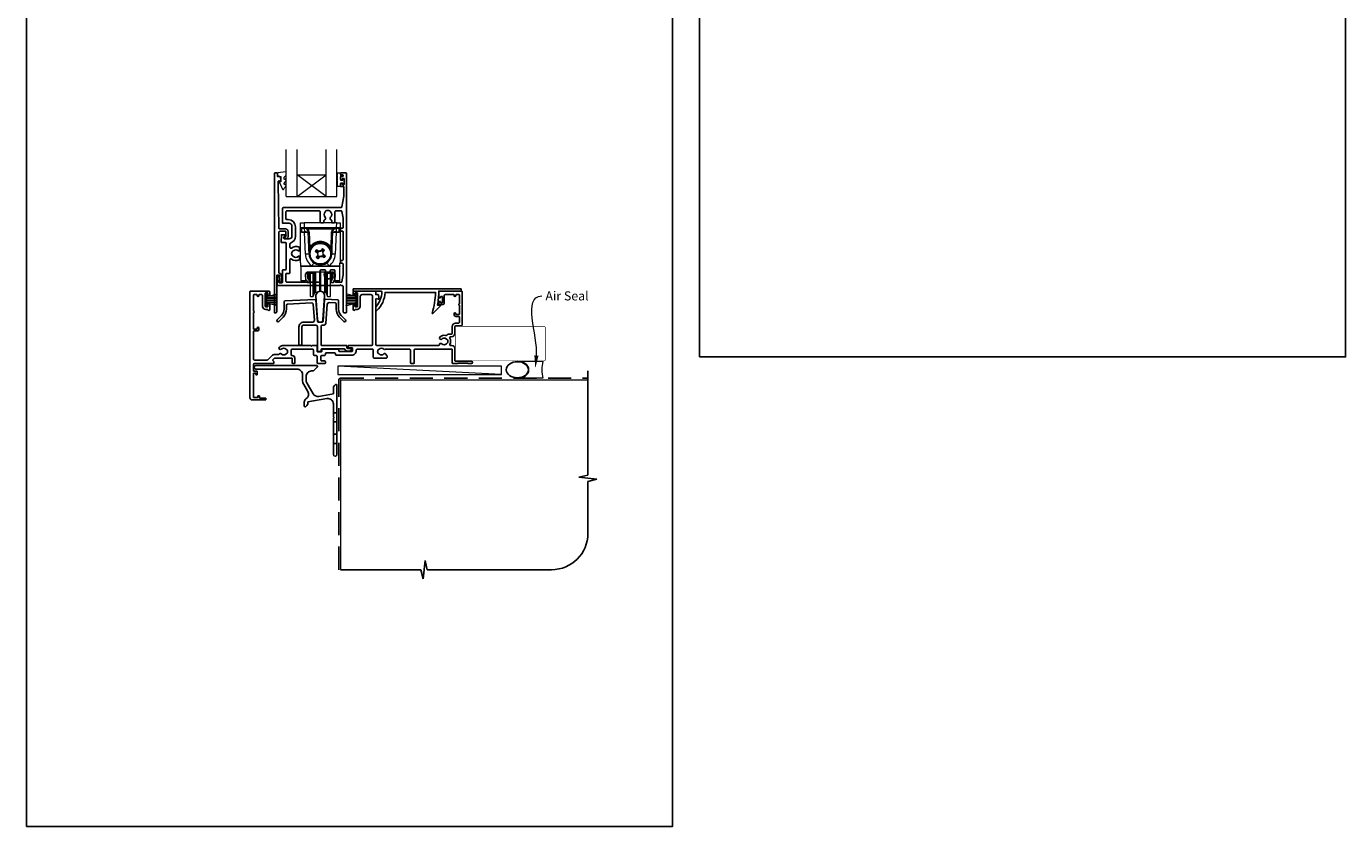
# Model space of a CAD drawing. Units: millimetres. Extents: x 23 to 1863, y -511 to 568.
# Drawn here: x 23 to 750, y -511 to -71 of the extents above; entities that cross this region are included whole.
import ezdxf
from ezdxf import colors
from ezdxf.entities.mleader import LeaderData, LeaderLine
from ezdxf.math import Vec2, Vec3

# ---------------------------------------------------------------- set-up
doc = ezdxf.new("R2010")
doc.units = ezdxf.units.MM
doc.header["$MEASUREMENT"] = 0
doc.linetypes.add('DASHED', pattern=[19.05, 12.7, -6.35])
doc.layers.get('Defpoints').update_dxf_attribs({"color": 1})
doc.layers.add('APL Joinery', color=2, linetype='Continuous')
doc.styles.add('General notes', font='arial.ttf', dxfattribs={"height": 3.5})

# ---------------------------------------------------------------- blocks, each defined once
blk = doc.blocks.new('*U41')
at = {"layer": 'APL Joinery', "color": 250, "lineweight": 5}
blk.add_line((89.63, 2), (-0.51, 6.6), dxfattribs=at)
at = {"layer": 'APL Joinery', "color": 2, "lineweight": 25, "flags": 128}
blk.add_lwpolyline([(-19.33, -3.47), (-17.1, -7.34, -0.400906), (-18.08, -11.37, 0.255755), (-19, -13.05), (-19, -15.2, 0.668179), (-18.15, -15.55), (-17.59, -14.99, 0.198912), (-17, -13.58), (-17, -13.05), (-6.52, -11.21, -0.466308), (-3, -14.16), (-3, -21.08, 0.198912), (-2.94, -21.22), (-2.6, -21.56), (-2.94, -21.9, 0.198912), (-3, -22.04), (-3, -42, 1), (-1, -42), (-1, -3.86, 0.668179), (-1.85, -3.5), (-2.41, -4.06, 0.198912), (-3, -5.48), (-3, -8.55), (-10.99, -9.96, -0.315299), (-14.11, -8.51), (-17.6, -2.47, -0.131652), (-18, -0.97), (-18, 1, -0.414214), (-15, 4), (-14.1, 4, 0.198912), (-13.93, 4.07), (-11.85, 6.15, 0.668179), (-12.21, 7), (-45.7, 7, 1), (-45.7, 5), (-23, 5, -0.414214), (-20, 2), (-20, -0.97, 0.131652)], format="xyb", close=True, dxfattribs=at)
at = {"layer": 'APL Joinery', "color": 7, "lineweight": 15}
blk.add_lwpolyline([(89.63, 6.6), (-0.51, 6.6), (-0.51, 2), (89.63, 2)], close=True, dxfattribs=at)
at = {"layer": 'APL Joinery', "color": 2, "lineweight": 25, "ltscale": 10}
for points in [[(-3, -19.06), (-1, -19.06)], [(-3, -24.06), (-1, -24.06)], [(-3, -30.86), (-1, -30.86)], [(-3, -35.86), (-1, -35.86)]]:
    blk.add_lwpolyline(points, dxfattribs=at)
blk = doc.blocks.new('sealant')
at = {"layer": 'APL Joinery', "color": 9, "lineweight": 20}
blk.add_lwpolyline([(-10.46, -7), (0, -7, -0.106806), (0, 0), (-10.46, 0)], format="xyb", dxfattribs=at)
at = {"layer": 'APL Joinery', "color": 9, "lineweight": 20, "extrusion": (0, 0, -1)}
blk.add_ellipse((-10.46, -3.5), major_axis=(4.77, 0), ratio=0.733157, start_param=-1.570796, end_param=1.570796, dxfattribs=at)
at = {"layer": 'APL Joinery', "color": 7, "lineweight": 25}
blk.add_ellipse((-10.46, -3.5), major_axis=(-4.56, 0), ratio=0.728665, dxfattribs=at)

msp = doc.modelspace()

# ---------------------------------------------------------------- linework, layer by layer
at = {"layer": 'APL Joinery', "color": 7, "lineweight": 20}
for p, q in [((166.34, -164.38), (166.34, -138.38)), ((172.34, -164.38), (172.34, -138.38)), ((188.34, -164.38), (188.34, -138.38)), ((194.34, -164.38), (194.34, -138.38)), ((172.34, -152.38), (188.34, -152.38)), ((166.34, -164.38), (194.34, -164.38))]:
    msp.add_line(p, q, dxfattribs=at)
at = {"layer": 'APL Joinery', "color": 8, "lineweight": 5}
for p, q in [((188.34, -164.38), (172.34, -152.38)), ((172.34, -164.38), (188.34, -152.38))]:
    msp.add_line(p, q, dxfattribs=at)
at = {"layer": 'APL Joinery', "color": 252, "lineweight": 15}
for p, q in [((174.24, -181.37), (174.19, -178.86)), ((174.19, -178.86), (176.19, -178.86)), ((174.19, -200.86), (174.19, -178.86)), ((174.27, -183.18), (174.24, -181.66)), ((176.19, -178.86), (176.23, -181.38)), ((194.19, -178.86), (176.19, -178.86)), ((176.23, -181.38), (194.15, -181.38)), ((176.23, -181.38), (176.23, -181.86)), ((194.15, -181.38), (194.19, -178.86)), ((194.15, -181.38), (194.15, -181.86)), ((194.19, -178.86), (196.19, -178.86)), ((196.14, -181.66), (196.12, -183.18)), ((196.19, -178.86), (196.15, -181.37)), ((196.19, -178.86), (196.19, -200.86)), ((176.23, -181.86), (174.74, -181.86)), ((176.5, -182), (174.74, -182)), ((174.74, -182), (174.77, -183.75)), ((174.77, -183.75), (176.53, -183.75)), ((176.53, -184.1), (174.78, -184.1)), ((194.15, -181.86), (176.23, -181.86)), ((176.5, -182), (176.5, -181.86)), ((176.56, -183.75), (176.5, -182)), ((176.53, -184.1), (176.53, -183.75)), ((176.95, -196.11), (176.53, -184.1)), ((178.51, -182.35), (178.51, -181.86)), ((191.87, -182.35), (178.51, -182.35)), ((178.82, -192.54), (178.52, -183.79)), ((179.02, -183.77), (179.32, -192.52)), ((191.06, -192.52), (191.37, -183.77)), ((191.87, -183.79), (191.56, -192.54)), ((191.87, -182.35), (191.87, -181.86)), ((193.86, -184.1), (193.44, -196.11)), ((193.88, -182), (193.82, -183.75)), ((193.86, -183.75), (195.61, -183.75)), ((193.86, -183.75), (193.86, -184.1)), ((195.6, -184.1), (193.86, -184.1)), ((193.88, -181.86), (193.88, -182)), ((195.64, -182), (193.88, -182)), ((195.65, -181.86), (194.15, -181.86)), ((195.61, -183.75), (195.64, -182)), ((178.95, -196.08), (178.84, -193.17)), ((179.04, -193.16), (179.15, -196.07)), ((179.76, -192.77), (179.76, -192.77)), ((182.74, -194.13), (183.55, -194.71)), ((183.71, -195.61), (183.53, -195.49)), ((184.46, -194.55), (183.55, -194.71)), ((183.55, -194.71), (183.71, -195.61)), ((183.55, -194.71), (183.62, -194.75)), ((183.62, -194.75), (186.3, -194.28)), ((184.09, -197.43), (183.62, -194.75)), ((184.28, -194.42), (184.46, -194.55)), ((185.44, -194.38), (185.56, -194.2)), ((186.34, -194.22), (185.44, -194.38)), ((186.34, -194.22), (186.3, -194.28)), ((186.3, -194.28), (186.76, -196.96)), ((186.34, -194.22), (186.92, -193.4)), ((186.5, -195.12), (186.34, -194.22)), ((186.63, -194.95), (186.5, -195.12)), ((186.67, -196.1), (186.85, -196.23)), ((186.83, -197.01), (186.67, -196.1)), ((190.63, -192.77), (190.63, -192.77)), ((191.24, -196.07), (191.34, -193.16)), ((191.54, -193.17), (191.44, -196.08)), ((174.49, -200.86), (174.19, -200.86)), ((174.49, -202.52), (174.49, -200.86)), ((174.49, -202.52), (180.37, -202.52)), ((174.49, -202.86), (174.49, -202.52)), ((195.89, -202.86), (174.49, -202.86)), ((174.49, -202.86), (174.49, -210.71)), ((184.04, -197.5), (183.47, -198.31)), ((183.76, -196.77), (183.88, -196.59)), ((183.88, -196.59), (184.04, -197.5)), ((184.04, -197.5), (184.94, -197.34)), ((184.04, -197.5), (184.09, -197.43)), ((186.76, -196.96), (184.09, -197.43)), ((184.94, -197.34), (184.82, -197.51)), ((185.92, -197.17), (186.83, -197.01)), ((186.1, -197.29), (185.92, -197.17)), ((186.83, -197.01), (186.76, -196.96)), ((187.65, -197.58), (186.83, -197.01)), ((190.01, -202.52), (195.89, -202.52)), ((195.89, -200.86), (196.19, -200.86)), ((195.89, -202.52), (195.89, -200.86)), ((195.89, -202.52), (195.89, -202.86)), ((195.89, -210.71), (195.89, -202.86)), ((174.49, -210.71), (176.95, -210.71)), ((174.49, -210.86), (174.49, -210.71)), ((176.98, -207.07), (176.95, -210.71)), ((176.99, -208.74), (176.99, -206.97)), ((177.19, -206.48), (177.19, -206.83)), ((177.83, -206.83), (177.19, -206.83)), ((178.33, -206.83), (177.83, -206.83)), ((192.39, -206.09), (177.99, -206.09)), ((178.19, -206.82), (178.19, -208.52)), ((178.33, -206.09), (178.33, -206.33)), ((178.33, -206.33), (181.56, -206.33)), ((178.33, -206.83), (178.33, -206.33)), ((181.56, -206.83), (178.33, -206.83)), ((178.5, -206.83), (178.5, -209.81)), ((178.68, -210.05), (178.68, -206.83)), ((179.19, -206.83), (179.19, -211.16)), ((179.55, -206.83), (179.55, -210.65)), ((179.55, -210.65), (179.69, -210.53)), ((179.69, -216.48), (179.69, -206.83)), ((181.16, -216.48), (181.16, -206.83)), ((181.56, -206.33), (181.57, -206.09)), ((181.56, -206.83), (181.56, -206.33)), ((182.02, -214.98), (182.02, -206.54)), ((182.07, -206.09), (182.06, -206.33)), ((182.66, -214.54), (182.66, -206.09)), ((184.93, -214.04), (184.93, -206.09)), ((185.45, -214.04), (185.45, -206.09)), ((187.72, -214.54), (187.72, -206.09)), ((188.32, -206.33), (188.32, -206.09)), ((188.37, -214.98), (188.37, -206.54)), ((188.82, -206.09), (188.82, -206.33)), ((188.82, -206.33), (192.05, -206.33)), ((188.82, -206.83), (188.82, -206.33)), ((192.05, -206.83), (188.82, -206.83)), ((189.22, -216.48), (189.22, -206.83)), ((190.69, -216.48), (190.69, -206.87)), ((190.69, -210.53), (190.83, -210.65)), ((190.83, -210.65), (190.83, -206.83)), ((191.19, -211.16), (191.19, -206.83)), ((191.71, -206.83), (191.71, -210.05)), ((191.89, -209.81), (191.89, -206.83)), ((192.05, -206.33), (192.05, -206.09)), ((192.05, -206.83), (192.05, -206.33)), ((192.55, -206.83), (192.05, -206.83)), ((192.19, -208.52), (192.19, -206.83)), ((192.55, -206.83), (193.19, -206.83)), ((193.19, -206.83), (193.19, -206.48)), ((193.39, -206.97), (193.39, -208.74)), ((193.43, -210.71), (193.4, -207.07)), ((193.43, -210.71), (195.89, -210.71)), ((195.89, -210.71), (195.89, -210.86)), ((155.11, -224.68), (155.11, -217.78)), ((155.11, -217.78), (155.61, -217.78)), ((155.36, -224.68), (155.36, -217.78)), ((155.61, -224.68), (155.61, -217.78)), ((155.61, -219.48), (161.36, -217.94)), ((176.95, -210.86), (174.49, -210.86)), ((177.99, -211.93), (177.99, -211.16)), ((179.19, -211.93), (177.99, -211.93)), ((179.19, -211.16), (179.19, -211.93)), ((179.69, -219.43), (179.69, -216.48)), ((181.16, -219.43), (181.16, -216.48)), ((181.16, -219.43), (182.02, -217.6)), ((182.02, -217.6), (182.02, -214.98)), ((182.66, -217.06), (182.66, -214.54)), ((182.66, -217.06), (184.93, -216.45)), ((184.93, -216.45), (184.93, -214.04)), ((185.45, -216.45), (185.45, -214.04)), ((185.45, -216.45), (187.72, -217.06)), ((187.72, -217.06), (187.72, -214.54)), ((188.37, -217.6), (188.37, -214.98)), ((188.37, -217.6), (189.22, -219.43)), ((189.22, -219.43), (189.22, -216.48)), ((190.69, -219.43), (190.69, -216.48)), ((191.19, -211.93), (191.19, -211.16)), ((192.39, -211.93), (191.19, -211.93)), ((192.39, -211.16), (192.39, -211.93)), ((195.89, -210.86), (193.43, -210.86)), ((204.91, -219.48), (199.16, -217.94)), ((204.91, -224.68), (204.91, -217.78)), ((205.41, -217.78), (204.91, -217.78)), ((205.16, -224.68), (205.16, -217.78)), ((205.41, -224.68), (205.41, -217.78)), ((155.61, -224.68), (155.11, -224.68)), ((155.61, -219.93), (161.36, -219.93)), ((155.61, -220.77), (161.36, -220.77)), ((155.61, -221.69), (161.36, -221.69)), ((155.61, -222.53), (161.36, -222.53)), ((161.36, -224.52), (155.61, -222.98)), ((157.07, -219.09), (161.36, -219.09)), ((157.07, -223.37), (161.36, -223.37)), ((179.69, -219.43), (181.16, -219.43)), ((189.22, -219.43), (190.69, -219.43)), ((203.45, -219.09), (199.16, -219.09)), ((204.91, -219.93), (199.16, -219.93)), ((204.91, -220.77), (199.16, -220.77)), ((204.91, -221.69), (199.16, -221.69)), ((204.91, -222.53), (199.16, -222.53)), ((199.16, -224.52), (204.91, -222.98)), ((203.45, -223.37), (199.16, -223.37)), ((204.91, -224.68), (205.41, -224.68))]:
    msp.add_line(p, q, dxfattribs=at)
at = {"layer": 'APL Joinery', "color": 9, "ltscale": 0.7}
for p, q in [((332.61, -317.72), (332.61, -260.43)), ((327.61, -318.97), (332.61, -317.72)), ((337.61, -319.97), (327.61, -318.97)), ((332.61, -321.22), (337.61, -319.97)), ((332.61, -349.86), (332.61, -321.22)), ((196.36, -369.86), (240.61, -369.86)), ((240.61, -369.86), (241.86, -374.86)), ((241.86, -374.86), (242.86, -364.86)), ((242.86, -364.86), (244.11, -369.86)), ((244.11, -369.86), (312.61, -369.86))]:
    msp.add_line(p, q, dxfattribs=at)
at = {"layer": 'APL Joinery', "color": 2, "lineweight": 25}
for points in [[(165.42, -186.51, 1.000001), (165.42, -187.51), (166.26, -187.51, 0.414214), (167.46, -186.31), (167.46, -183.71, 0.414213), (165.96, -182.21), (162.63, -182.21, -0.409056), (162.33, -181.91), (161.85, -156.25, -0.499085), (162.48, -155.76), (163.08, -155.92, 0.493199), (163.34, -155.73), (163.34, -154.9), (163.1, -153.55, 0.364027), (162.9, -153.38), (161.64, -153.38), (161.64, -151.68, 0.414223), (161.34, -151.38), (160.14, -151.38, 0.414338), (159.84, -151.68), (159.84, -228.18, 0.393036), (160.05, -228.38), (160.64, -228.38, 0.414214), (161.14, -227.88), (161.14, -207.9, -0.404024), (161.34, -207.7), (162.54, -207.65, -0.424477), (162.74, -207.85), (162.74, -208.51, 0.414214), (162.54, -208.71), (162.54, -209.21, 0.414214), (162.74, -209.41), (162.74, -211.25, 0.414214), (162.94, -211.45), (163.54, -211.45, 0.414214), (163.74, -211.25), (163.74, -207.85, 0.363179), (162.75, -206.67, -0.363179), (162.34, -206.18), (162.34, -184.01, -0.414214), (162.84, -183.51), (165.96, -183.51, -0.414213), (166.16, -183.71), (166.16, -186.31, -0.414214), (165.96, -186.51)], [(196.62, -170.36), (165.24, -170.36, 0.414214), (164.24, -171.36), (164.24, -178.76, 0.414212), (164.54, -179.06), (168.01, -179.06, -0.414212), (169.51, -180.56), (169.51, -186.16, -0.414214), (168.01, -187.66), (165.34, -187.66, -0.424474), (165.14, -187.45), (165.17, -186.55, -0.404027), (165.37, -186.36), (165.76, -186.36, 1.000573), (165.76, -185.36), (163.9, -185.36, 0.404027), (163.7, -185.55), (163.57, -189.45, 0.424475), (163.77, -189.66), (165.94, -189.66, -0.414213), (166.44, -190.16), (166.44, -204.18, -0.414212), (165.94, -204.68), (164.74, -204.68, 0.414212), (164.24, -205.18), (164.24, -211.68, -0.414212), (164.04, -211.88), (162.56, -211.88, -0.424477), (162.36, -211.68), (162.45, -208.9, 0.424477), (161.96, -208.38), (161.67, -208.38, 0.404024), (161.47, -208.58), (161.3, -213.15, 0.424476), (161.5, -213.36), (195.84, -213.36), (196.24, -212.96), (196.64, -213.36), (197.24, -213.36, -0.414214), (197.74, -213.86), (197.74, -227.86, 0.414214), (198.24, -228.36), (199.34, -228.36, 0.406954), (199.54, -228.16), (199.54, -151.56, 0.414214), (199.34, -151.36), (196.54, -151.36, 0.414214), (196.34, -151.56), (196.34, -152.16, 0.414203), (196.54, -152.36), (197.34, -152.36, -0.999978), (197.34, -153.36), (196.54, -153.36, 0.414417), (196.34, -153.56), (196.34, -154.91, 0.414427), (196.54, -155.11), (197.14, -155.11, 0.414214), (197.34, -154.91), (197.34, -154.56, -0.414203), (197.54, -154.36), (198.14, -154.36, -0.414224), (198.34, -154.56), (198.34, -157.66, -0.414203), (198.14, -157.86), (197.54, -157.86, -0.414224), (197.34, -157.66), (197.34, -157.31, 0.414214), (197.14, -157.11), (196.54, -157.11, 0.414427), (196.34, -157.31), (196.34, -158.66, 0.414427), (196.54, -158.86), (197.94, -158.86, -0.414196), (198.14, -159.06), (198.14, -163.98, -0.043353), (198.12, -164.15), (197.11, -169.95, -0.364352)], [(166.74, -177.06, -0.414213), (166.24, -176.56), (166.24, -172.76, -0.414234), (166.74, -172.26), (184.54, -172.26, -0.414192), (185.04, -172.76), (185.04, -178.36, 0.41421), (185.54, -178.86), (186.69, -178.86, 0.414211), (187.19, -178.36), (187.19, -177.57, -0.341999), (187.41, -177.28, 0.575837), (187.83, -175.78, -0.406262), (187.83, -172.85, 0.114784), (188.04, -172.5, -0.20211), (188.3, -172.2, -0.233326), (190.38, -172.2, -0.20211), (190.63, -172.5, 0.114784), (190.84, -172.85, -0.406262), (190.84, -175.78, 0.561578), (191.22, -177.27, -0.32998), (191.44, -177.55), (191.44, -178.56, 0.414214), (191.74, -178.86), (192.74, -178.86, 0.414214), (193.24, -178.36), (193.24, -172.76, -0.414234), (193.74, -172.26), (196.62, -172.26, -0.36432), (197.11, -172.67), (197.74, -176.22), (197.74, -181.36, -0.414214), (197.24, -181.86), (196.54, -181.86, 0.414214), (196.24, -182.16), (196.24, -183.06, 0.414214), (196.54, -183.36), (197.24, -183.36, -0.414214), (197.74, -183.86), (197.74, -199.06, -0.414214), (197.24, -199.56), (196.54, -199.56, 0.414214), (196.24, -199.86), (196.24, -200.76, 0.414214), (196.54, -201.06), (197.24, -201.06, -0.414214), (197.74, -201.56), (197.74, -207.4), (197.11, -211.14, -0.36432), (196.62, -211.56), (193.74, -211.56, -0.414234), (193.24, -211.06), (193.24, -205.26, 0.414214), (192.74, -204.76), (191.09, -204.76, 0.411546), (190.59, -205.25, 0.197757), (190.84, -205.89, -0.406262), (190.84, -208.82, 0.114784), (190.63, -209.17, -0.20211), (190.38, -209.46, -0.233326), (188.3, -209.46, -0.20211), (188.04, -209.17, 0.114784), (187.83, -208.82, -0.406262), (187.83, -205.89, 0.197879), (188.09, -205.25, 0.411377), (187.59, -204.76), (185.54, -204.76, 0.414224), (185.04, -205.26), (185.04, -211.06, -0.414202), (184.54, -211.56), (166.74, -211.56, -0.414234), (166.24, -211.06), (166.24, -207.18, -0.414212), (166.74, -206.68), (167.94, -206.68, 0.414212), (168.44, -206.18), (168.44, -199.17, -0.631302), (169.25, -198.79, 0.292592), (173.43, -199.26, 0.2859), (173.71, -198.81), (173.71, -197.45, 0.642224), (173.22, -197.23, 0.01477), (173.18, -197.26, -0.406262), (170.25, -197.26, 0.114784), (169.9, -197.05, -0.20211), (169.6, -196.8, -0.233326), (169.6, -194.72, -0.20211), (169.9, -194.46, 0.114784), (170.25, -194.25, -0.406262), (173.18, -194.25, 0.014863), (173.22, -194.29, 0.642057), (173.71, -194.06), (173.71, -192.71, 0.2859), (173.43, -192.26, 0.292592), (169.25, -192.73, -0.631302), (168.44, -192.34), (168.44, -190.43, -0.322528), (168.78, -189.95, 0.322528), (171.51, -186.16), (171.51, -181.06, 0.414213), (167.51, -177.06)], [(182.73, -219.13), (183.64, -232.18, 0.932515), (186.61, -232.18), (187.52, -219.13, 1.072369)], [(216, -224.85, 0.16739), (219.09, -216.9, 0.425895), (218.59, -216.38), (203.46, -216.38, -0.414214), (203.26, -216.18), (203.26, -215.38, -0.414214), (203.46, -215.18), (262.56, -215.18, -0.414212), (262.76, -215.38), (262.76, -216.18, -0.414215), (262.56, -216.38), (250.46, -216.38, -0.045849), (249.74, -224.18), (251.26, -224.18, -0.668164), (251.4, -224.52), (247.13, -228.79, -0.783601), (246.8, -228.59, 0.070843), (248.65, -217.18), (220.88, -217.18, -0.191629), (216.27, -227.18, -0.658931), (215.76, -226.96), (215.76, -225.49, -0.177615)], [(182.43, -220.98, -0.409113), (182.74, -221.26), (183.57, -233.1, 0.39391), (184.07, -233.56), (186.18, -233.56, 0.39391), (186.68, -233.1), (187.52, -221.11, -0.409109), (187.83, -220.83), (194.75, -221.19, -0.398959), (195.22, -221.69), (195.22, -226.32, 0.198912), (196.69, -229.85), (199.03, -232.2, -1), (198.11, -233.12), (195.77, -230.77, -0.198912), (193.92, -226.32), (193.92, -223.43, 0.398959), (193.45, -222.93), (189.99, -222.75, 0.409109), (188.94, -223.68), (188.2, -234.23, -0.39391), (187.2, -235.16), (186.62, -235.16, 0.414215), (185.62, -236.16), (185.62, -246.06, 0.414213), (185.92, -246.36), (199.52, -246.36, -0.414213), (199.82, -246.66), (199.82, -247.66, 0.414214), (200.12, -247.96), (202.02, -247.96, -0.414214), (202.32, -248.26), (202.32, -248.46, -0.414212), (201.32, -249.46), (200.02, -249.46, -0.312963), (198.62, -248.49, 0.312963), (198.15, -248.16), (185.97, -248.16, 0.414213), (185.67, -248.46), (185.67, -249.36, -0.414214), (185.37, -249.66), (183.92, -249.66, -0.414214), (183.62, -249.36), (183.62, -236.16, 0.414212), (182.62, -235.16), (176, -235.16, 0.414214), (175, -236.16), (175, -245.96, -0.414214), (174.7, -246.26), (173.7, -246.26, -0.414214), (173.4, -245.96), (173.4, -236.16, -0.414214), (176, -233.56), (180.93, -233.56, 0.434812), (181.92, -232.49), (181.32, -223.82, 0.409113), (180.27, -222.89), (167, -223.59, 0.39896), (166.52, -224.09), (166.52, -226.32, -0.198912), (164.68, -230.77), (162.33, -233.12, -1), (161.41, -232.2), (163.76, -229.85, 0.198912), (165.22, -226.32), (165.22, -222.35, -0.398959), (165.7, -221.85)]]:
    msp.add_lwpolyline(points, format="xyb", close=True, dxfattribs=at)
at = {"layer": 'APL Joinery', "color": 252, "lineweight": 15}
msp.add_lwpolyline([(165.34, -153.65, -0.209102), (165.42, -153.47), (166.18, -152.77, 0.209102), (166.34, -152.4), (166.34, -150.98, 0.460762), (166.05, -150.73), (161.85, -151.39, 0.394143), (161.64, -151.65), (161.79, -153.38), (163.34, -153.38), (163.34, -156.28), (162.84, -156.28, 0.548683), (162.61, -156.64), (164.3, -160.27, 0.620757), (165.1, -160.29), (165.47, -159.57, 0.076756), (166.29, -158.42, 0.115673), (166.34, -158.2), (166.34, -157.64, 0.700996), (165.98, -157.51, -0.090479), (165.64, -157.8, -0.574104), (165.34, -157.63), (165.34, -157.03, -0.197721), (165.48, -156.68, 0.081084), (166.29, -155.55, 0.114797), (166.34, -155.33), (166.34, -154.71, 0.723229), (165.98, -154.59, -0.088694), (165.65, -154.91, -0.596286), (165.34, -154.74), (165.34, -153.65)], format="xyb", dxfattribs=at)
msp.add_lwpolyline([(194.59, -155.58, -1), (194.59, -155.08), (194.59, -154.33, -1), (194.59, -153.83), (194.59, -153.08, -1), (194.59, -152.58), (194.59, -151.83, -1), (194.59, -151.33), (196.34, -151.33), (196.34, -155.34), (197.54, -155.34), (197.54, -154.59), (198.14, -154.59), (198.14, -157.69), (197.54, -157.69), (197.54, -156.94), (196.34, -156.94), (196.34, -158.89), (194.59, -158.89, -1), (194.59, -158.39)], format="xyb", close=True, dxfattribs=at)
at = {"layer": 'APL Joinery', "color": 252, "lineweight": 15, "flags": 128}
for points in [[(174.24, -181.66), (174.24, -181.54), (174.24, -181.44), (174.24, -181.39), (174.24, -181.37)], [(196.15, -181.37), (196.15, -181.39), (196.15, -181.44), (196.14, -181.54), (196.14, -181.66)], [(174.74, -181.86), (174.74, -181.87), (174.74, -181.9), (174.74, -181.94), (174.74, -182)], [(174.77, -183.75), (174.77, -183.82), (174.78, -183.91), (174.78, -184), (174.78, -184.1)], [(195.6, -184.1), (195.6, -184), (195.61, -183.91), (195.61, -183.82), (195.61, -183.75)], [(195.64, -182), (195.64, -181.94), (195.65, -181.9), (195.65, -181.87), (195.65, -181.86)], [(182.36, -194.66), (182.46, -194.53), (182.55, -194.4), (182.64, -194.27), (182.74, -194.13), (182.83, -194), (182.92, -193.87), (183.02, -193.73), (183.11, -193.6)], [(183.53, -195.49), (183.39, -195.38), (183.24, -195.28), (183.09, -195.18), (182.95, -195.07), (182.8, -194.97), (182.65, -194.87), (182.51, -194.77), (182.36, -194.66)], [(183.11, -193.6), (183.26, -193.7), (183.4, -193.8), (183.55, -193.91), (183.69, -194.01), (183.84, -194.11), (183.99, -194.22), (184.13, -194.32), (184.28, -194.42)], [(185.56, -194.2), (185.67, -194.05), (185.77, -193.91), (185.87, -193.76), (185.98, -193.61), (186.08, -193.47), (186.18, -193.32), (186.28, -193.17), (186.39, -193.03)], [(186.39, -193.03), (186.52, -193.12), (186.65, -193.22), (186.78, -193.31), (186.92, -193.4), (187.05, -193.5), (187.18, -193.59), (187.32, -193.68), (187.45, -193.78)], [(187.45, -193.78), (187.35, -193.92), (187.24, -194.07), (187.14, -194.21), (187.04, -194.36), (186.94, -194.51), (186.83, -194.65), (186.73, -194.8), (186.63, -194.95)], [(186.85, -196.23), (187, -196.33), (187.14, -196.44), (187.29, -196.54), (187.44, -196.64), (187.58, -196.75), (187.73, -196.85), (187.87, -196.95), (188.02, -197.05)], [(182.93, -197.94), (183.04, -197.79), (183.14, -197.65), (183.24, -197.5), (183.34, -197.36), (183.45, -197.21), (183.55, -197.06), (183.65, -196.91), (183.76, -196.77)], [(184, -198.69), (183.86, -198.59), (183.73, -198.5), (183.6, -198.41), (183.47, -198.31), (183.33, -198.22), (183.2, -198.13), (183.07, -198.03), (182.93, -197.94)], [(184.82, -197.51), (184.72, -197.66), (184.61, -197.81), (184.51, -197.96), (184.41, -198.1), (184.3, -198.25), (184.2, -198.4), (184.1, -198.54), (184, -198.69)], [(187.27, -198.12), (187.13, -198.01), (186.98, -197.91), (186.84, -197.81), (186.69, -197.71), (186.54, -197.6), (186.4, -197.5), (186.25, -197.4), (186.1, -197.29)], [(188.02, -197.05), (187.93, -197.18), (187.83, -197.32), (187.74, -197.45), (187.65, -197.58), (187.55, -197.72), (187.46, -197.85), (187.37, -197.98), (187.27, -198.12)], [(176.95, -210.71), (176.95, -210.77), (176.95, -210.82), (176.95, -210.85), (176.95, -210.86)], [(193.43, -210.86), (193.43, -210.85), (193.43, -210.82), (193.43, -210.77), (193.43, -210.71)]]:
    msp.add_lwpolyline(points, dxfattribs=at)
at = {"layer": 'APL Joinery', "color": 2, "lineweight": 25}
msp.add_lwpolyline([(213.96, -245.88), (213.96, -245.88), (213.96, -219.38, 0.414214), (212.96, -218.38), (208.16, -218.38, 0.414214), (207.16, -219.38), (207.16, -224.88, -0.414214), (205.46, -226.58), (204.43, -226.58, 0.331714), (204.24, -226.72, -0.864743), (203.26, -226.58), (203.26, -224.03, -1), (204.26, -224.03), (204.26, -224.88, 0.414214), (204.46, -225.08), (205.46, -225.08, 0.414214), (205.66, -224.88), (205.66, -217.58, 0.414213), (205.46, -217.38), (204.46, -217.38, 0.414214), (204.26, -217.58), (204.26, -218.43, -1), (203.26, -218.43), (203.26, -216.88, -0.414582), (203.76, -216.38), (215.56, -216.38, -0.415306), (215.76, -216.58), (215.76, -218.38), (216.99, -218.38, -0.36397), (217.19, -218.55), (217.46, -220.08), (217.46, -220.73, -0.493145), (217.21, -220.93), (216.01, -220.6, 0.493147), (215.76, -220.8), (215.76, -245.88, 0.414213), (216.26, -246.38), (250.29, -246.38, 0.390947), (250.79, -245.92, -0.637384), (252.06, -245.45, 0.410535), (254.66, -245.45, -0.12083), (254.97, -245.26, 0.215969), (255.28, -244.99, 0.214117), (255.28, -243.27, 0.215969), (254.97, -243, -0.12083), (254.66, -242.82, 0.410535), (252.06, -242.82, -1), (251.01, -241.75, -0.260935), (254.16, -240.88, 0.267587), (255.12, -240.6, -0.203746), (256.35, -240.08), (257.36, -240.08, 0.414213), (257.86, -239.58), (257.86, -235.88, -0.414213), (259.66, -234.08), (261.36, -234.08, 0.414214), (261.86, -233.58), (261.86, -230.68, 0.414214), (261.56, -230.38), (259.86, -230.38, -0.414214), (258.86, -229.38), (258.86, -228.88, -1), (259.86, -228.88), (259.86, -229.18, 0.414214), (260.06, -229.38), (261.56, -229.38, 0.414213), (261.86, -229.08), (261.86, -224.23, -1), (261.86, -223.43), (261.86, -218.58, 0.414214), (261.66, -218.38), (260.06, -218.38, 0.414214), (259.86, -218.58), (259.86, -218.88, -1), (258.86, -218.88), (258.86, -218.58, 0.414214), (258.66, -218.38), (256.96, -218.38), (253.96, -218.38, 0.414219), (253.46, -218.88), (253.46, -222.88, -0.414233), (252.46, -223.88), (250.66, -223.88, -0.414427), (250.46, -223.68), (250.46, -222.33, -0.414427), (250.66, -222.13), (251.26, -222.13, -0.414214), (251.46, -222.33), (251.46, -222.68, 0.414224), (251.66, -222.88), (252.26, -222.88, 0.414203), (252.46, -222.68), (252.46, -219.58, 0.414224), (252.26, -219.38), (251.66, -219.38, 0.414203), (251.46, -219.58), (251.46, -219.93, -0.414214), (251.26, -220.13), (250.66, -220.13, -0.414427), (250.46, -219.93), (250.46, -216.58, -0.414214), (250.66, -216.38), (262.86, -216.38, -0.414943), (263.36, -216.88), (263.36, -235.08, -0.414214), (262.86, -235.58), (259.86, -235.58, 0.414213), (259.36, -236.08), (259.36, -239.58, -0.414213), (257.36, -241.58), (256.91, -241.58, 0.57735), (256.48, -242.33, -0.253141), (256.57, -245.76, 0.559007), (257.02, -246.48), (257.66, -246.48, -0.414214), (259.36, -248.18), (259.36, -254.78, 0.414212), (259.66, -255.08), (268.41, -255.08, -1), (268.41, -256.38), (266.61, -256.38), (266.31, -256.08), (261.06, -256.08), (260.76, -256.38), (258.36, -256.38, -0.414214), (257.86, -255.88), (257.86, -248.58, 0.414214), (257.66, -248.38), (237.36, -248.38, 0.414211), (236.86, -248.88), (236.86, -255.88, -0.414212), (236.36, -256.38), (235.36, -256.38, -0.414215), (234.86, -255.88), (234.86, -248.88, 0.414215), (234.36, -248.38), (221.42, -248.38, 0.155478), (221.14, -248.48, -0.371523), (220.16, -248.42, 0.410535), (217.56, -248.42, -0.12083), (217.25, -248.6, 0.215969), (216.94, -248.87, 0.214117), (216.94, -250.59, 0.215969), (217.25, -250.87, -0.12083), (217.56, -251.05, 0.410535), (220.16, -251.05, -0.609454), (221.43, -251.46, 0.275545), (221.76, -251.85, -0.319232), (221.96, -252.14), (221.96, -252.88, -0.414215), (221.46, -253.38), (214.86, -253.38, -0.414214), (214.36, -252.88), (214.36, -248.88, 0.414215), (213.86, -248.38), (205.46, -248.38, 0.414215), (204.96, -248.88), (204.96, -249.18, -0.414214), (202.46, -251.68), (193.96, -251.68, -0.414214), (193.46, -251.18), (193.46, -250.88, 0.414213), (192.96, -250.38), (188.46, -250.38, 0.414214), (187.96, -250.88), (187.96, -251.38, -0.414214), (187.46, -251.88), (185.96, -251.88, 0.414212), (185.46, -252.38), (185.46, -254.38, 0.414214), (185.96, -254.88), (187.46, -254.88, -0.414212), (187.96, -255.38), (187.96, -256.08, -0.414215), (187.66, -256.38), (183.76, -256.38, -0.414214), (183.46, -256.08), (183.46, -252.38, 0.414215), (182.96, -251.88), (181.96, -251.88, -0.414209), (181.46, -251.38), (181.46, -248.88, 0.414208), (180.96, -248.38), (169.56, -248.38, 0.414213), (169.06, -248.88), (169.06, -251.58, 0.414214), (169.36, -251.88), (169.63, -251.88, -0.414211), (171.13, -253.38), (171.13, -255.88, -0.414212), (170.63, -256.38), (170.13, -256.38, -0.414211), (169.63, -255.88), (169.63, -253.38), (160.17, -253.38, 0.198912), (159.81, -253.53), (159.16, -254.18, 0.416061), (159.16, -254.89), (159.48, -255.2, -0.200551), (159.62, -255.56), (159.62, -255.88, -0.414213), (159.12, -256.38), (148.86, -256.38, 0.414213), (148.36, -256.88), (148.36, -260.38, 0.414214), (148.56, -260.58), (150.26, -260.58, -0.414214), (150.46, -260.78), (150.46, -262.18, -0.999651), (149.66, -262.18), (149.66, -261.78, 0.414214), (149.46, -261.58), (148.56, -261.58, 0.414214), (148.36, -261.78), (148.36, -274.88, 0.414214), (148.56, -275.08), (150.46, -275.08, 0.414214), (150.66, -274.88), (150.66, -274.28, -0.414214), (150.86, -274.08), (151.46, -274.08, -0.414214), (151.66, -274.28), (151.66, -275.18, 0.414214), (151.86, -275.38), (154.96, -275.38, -0.414218), (155.16, -275.58), (155.16, -276.18, -0.414209), (154.96, -276.38), (147.76, -276.38, -0.414214), (146.36, -274.98), (146.36, -216.88, -0.414214), (146.86, -216.38), (156.76, -216.38, -0.414273), (157.26, -216.88), (157.26, -218.43, -1), (156.26, -218.43), (156.26, -217.58, 0.414214), (156.06, -217.38), (155.06, -217.38, 0.414213), (154.86, -217.58), (154.86, -224.88, 0.414214), (155.06, -225.08), (156.06, -225.08, 0.414214), (156.26, -224.88), (156.26, -224.03, -1), (157.26, -224.03), (157.26, -226.58, -0.864743), (156.28, -226.73, 0.331714), (156.09, -226.58), (155.06, -226.58, -0.414214), (153.36, -224.88), (153.36, -218.88, 0.414214), (152.86, -218.38), (151.56, -218.38, 0.414214), (151.36, -218.58), (151.36, -218.88, -1), (150.36, -218.88), (150.36, -218.58, 0.414214), (150.16, -218.38), (148.56, -218.38, 0.414214), (148.36, -218.58), (148.36, -227.48, -1), (148.36, -228.28), (148.36, -237.18, 0.414214), (148.56, -237.38), (150.16, -237.38, 0.414214), (150.36, -237.18), (150.36, -236.88, -1), (151.36, -236.88), (151.36, -237.38, -0.414214), (150.36, -238.38), (148.56, -238.38, 0.414214), (148.36, -238.58), (148.36, -253.88, 0.414214), (148.86, -254.38), (155.92, -254.38, 0.198912), (156.28, -254.24), (158.4, -252.11, -0.198912), (160.17, -251.38), (162.1, -251.38, 0.24907), (162.51, -251.16, -0.469413), (163.66, -251.05, 0.410535), (166.26, -251.05, -0.12083), (166.57, -250.87, 0.215969), (166.88, -250.59, 0.214117), (166.88, -248.87, 0.215969), (166.57, -248.6, -0.12083), (166.26, -248.42, 0.410535), (163.66, -248.42, -1), (162.61, -247.35, -0.197279), (164.96, -246.38), (179.86, -246.38), (180.26, -246.78), (180.66, -246.38), (183.16, -246.38, -0.414213), (183.46, -246.68), (183.46, -249.68, 0.414214), (183.66, -249.88), (185.76, -249.88, 0.414214), (185.96, -249.68), (185.96, -248.58, -0.414214), (186.16, -248.38), (188.76, -248.38), (195.26, -248.38, -0.414214), (195.46, -248.58), (195.46, -249.48, 0.414214), (195.66, -249.68), (202.46, -249.68, 0.414214), (202.96, -249.18), (202.96, -247.88, 0.414214), (202.76, -247.68), (200.66, -247.68, -0.414214), (200.46, -247.48), (200.46, -246.58, -0.414213), (200.66, -246.38), (213.46, -246.38), (213.46, -246.38, 0.414213), (213.96, -245.88, -0.414213)], format="xyb", dxfattribs=at)
at = {"layer": 'APL Joinery', "color": 7, "lineweight": 25, "const_width": 0.3}
msp.add_lwpolyline([(306.93, -254.83), (259.61, -254.83), (259.61, -235.83), (306.93, -235.83)], dxfattribs=at)
msp.add_lwpolyline([(259.61, -254.83), (308.36, -254.83, 0.414214), (309.36, -253.83), (309.36, -236.83, 0.414214), (308.36, -235.83), (259.61, -235.83)], format="xyb", dxfattribs=at)
at = {"layer": 'APL Joinery', "color": 8, "linetype": 'DASHED'}
msp.add_lwpolyline([(195.36, -369.86), (195.36, -265.43, -0.414214), (196.36, -264.43), (332.61, -264.43)], format="xyb", dxfattribs=at)
at = {"layer": 'APL Joinery', "color": 7, "const_width": 0.7}
msp.add_lwpolyline([(196.36, -369.86), (196.36, -265.43), (332.61, -265.43)], dxfattribs=at)
at = {"layer": 'APL Joinery', "color": 252, "lineweight": 15}
msp.add_circle((185.19, -195.86), 5.63, dxfattribs=at)
for centre, radius, start, end in [((174.74, -181.36), 0.5, 181, 270), ((174.67, -181.56), 0.444, 192.28581, 278.52155), ((195.71, -181.56), 0.444, 261.47845, 347.71419), ((195.65, -181.36), 0.5, 270, 359), ((174.75, -183.16), 0.589, 230.95135, 272.08801), ((176.52, -183.86), 2, 2, 90), ((175.02, -181.98), 1.5, 359.19768, 4.80195), ((161.43, -184.45), 15.15, 1.34835, 2.65166), ((176.52, -183.86), 2.5, 2, 37.12031), ((178.39, -169.46), 14.33, 270.50094, 272.49951), ((193.87, -183.86), 2.5, 142.87969, 178), ((191.99, -169.46), 14.33, 267.50049, 269.49906), ((193.87, -183.86), 2, 90, 178), ((208.95, -184.45), 15.15, 177.34834, 178.65165), ((195.36, -181.98), 1.5, 175.19805, 180.80232), ((195.63, -183.16), 0.589, 267.91199, 309.04865), ((178.45, -224.75), 28.67, 89.00247, 92.99783), ((185.19, -195.82), 8.25, 182, 234.2693), ((178.7, -178.21), 14.33, 270.50078, 272.49956), ((179.32, -192.52), 0.5, 182.0077, 330.35734), ((178.79, -187.44), 5.73, 270.50085, 272.4995), ((178.9, -190.34), 5.73, 270.50083, 272.49952), ((185.19, -195.86), 6.25, 182, 358), ((185.19, -195.86), 6.05, 182, 358), ((185.19, -195.86), 6.75, 29.63177, 150.36823), ((187.7, -178.05), 16.72, 239.94809, 241.6537), ((176.58, -198.66), 6.69, 59.97059, 61.67635), ((185.19, -195.86), 6.05, 29.60929, 150.39071), ((357.68, -165.78), 176.66, 189.6798, 190.1011), ((215.27, -368.34), 176.66, 99.6798, 100.1011), ((12.7, -225.93), 176.66, 9.6798, 10.1011), ((185.19, -195.82), 8.25, 305.7307, 358), ((193.8, -198.66), 6.69, 118.32365, 120.02941), ((182.69, -178.05), 16.72, 298.3463, 300.05191), ((191.06, -192.52), 0.5, 209.64266, 357.9923), ((191.69, -178.21), 14.33, 267.50044, 269.49922), ((191.49, -190.34), 5.73, 267.50048, 269.49917), ((191.59, -187.44), 5.73, 267.5005, 269.49915), ((191.94, -224.75), 28.67, 87.00217, 90.99753), ((219.74, -230.24), 48.14, 142.50351, 144.85044), ((155.11, -23.35), 176.68, 279.67983, 280.10107), ((150.65, -230.24), 48.14, 35.14956, 37.49649), ((177.83, -206.33), 0.5, 180.5, 270), ((180.19, -211.41), 1, 130, 180), ((181.81, -192.01), 14.33, 269.00012, 270.99988), ((181.56, -206.33), 0.5, 270, 359.5), ((188.57, -192.01), 14.33, 269.00012, 270.99988), ((188.82, -206.33), 0.5, 180.5, 270), ((190.19, -211.41), 1, 0, 50), ((192.55, -206.33), 0.5, 270, 359.5), ((182.92, -218.02), 1, 105, 155), ((185.19, -217.42), 1, 75, 105), ((187.46, -218.02), 1, 25, 75)]:
    msp.add_arc(centre, radius, start, end, dxfattribs=at)
at = {"layer": 'APL Joinery', "color": 9, "ltscale": 0.7}
msp.add_arc((312.61, -349.86), 20, 270, 0, dxfattribs=at)
at = {"layer": 'APL Joinery', "color": 252, "lineweight": 15}
for centre, major_axis, ratio, start_param, end_param in [((176.24, -181.36), (2, 0.01), 0.008722, 3.141707, 4.711894), ((194.15, -181.36), (2, -0.01), 0.008722, 4.712884, 6.283071), ((174.77, -183.17), (-0.012, 0.72), 0.694711, 1.571213, 2.226589), ((176.46, -182.36), (2, 0.02), 0.176598, 1.540664, 1.55089), ((176.52, -183.86), (2, 0.07), 0.926723, 0, 1.53589), ((176.47, -182.22), (-0.83, 1.3), 0.961061, 2.588414, 2.612485), ((176.47, -182.58), (2, -0.06), 0.758274, 4.760627, 4.784698), ((176.55, -184.74), (2, 0.07), 0.492649, 0, 1.546116), ((176.55, -184.74), (2, 0.07), 0.320287, 0, 1.546116), ((193.83, -184.74), (2, -0.07), 0.492649, 1.595477, 3.141593), ((193.83, -184.74), (2, -0.07), 0.320287, 1.595477, 3.141593), ((193.87, -183.86), (2, -0.07), 0.926723, 1.605703, 3.141593), ((193.91, -182.58), (2, 0.06), 0.758274, 4.64008, 4.664151), ((193.91, -182.22), (0.83, 1.3), 0.961061, 3.6707, 3.694771), ((193.92, -182.36), (2, -0.02), 0.176598, 1.590702, 1.600929), ((195.62, -183.17), (0.012, 0.72), 0.694711, 4.056596, 4.711973), ((177.98, -207.07), (0.975, 0.226), 0.981007, 1.339102, 2.909746), ((178.33, -206.33), (1, 0), 0.004363, 3.141612, 4.712332), ((180.77, -205.93), (0, 6), 0.8391, 2.436943, 2.500784), ((182.33, -205.93), (0, 6), 0.8391, 2.274604, 2.328521), ((188.05, -205.93), (0, 6), 0.8391, 3.954664, 4.008581), ((192.05, -206.33), (1, 0), 0.004363, 4.712446, 6.283166), ((192.4, -207.07), (0.975, -0.226), 0.981007, 0.231847, 1.802491), ((189.62, -205.93), (0, 6), 0.8391, 3.782401, 3.846242)]:
    msp.add_ellipse(centre, major_axis=major_axis, ratio=ratio, start_param=start_param, end_param=end_param, dxfattribs=at)
for points in [[(174.78, -184.1), (174.63, -183.95), (174.48, -183.8), (174.38, -183.62)], [(196, -183.62), (195.9, -183.8), (195.75, -183.95), (195.6, -184.1)]]:
    msp.add_open_spline(points, degree=3, dxfattribs=at)
for points, knots in [([(178.51, -182.35), (178.34, -182.29), (178.18, -182.23), (177.85, -182.11), (177.69, -182.06), (177.36, -181.96), (177.19, -181.92), (176.86, -181.87), (176.69, -181.86), (176.52, -181.86)], [0, 0, 0, 0, 0.25, 0.25, 0.5, 0.5, 0.75, 0.75, 1, 1, 1, 1]), ([(191.87, -182.35), (192.04, -182.29), (192.2, -182.23), (192.53, -182.11), (192.69, -182.06), (193.02, -181.96), (193.19, -181.92), (193.53, -181.87), (193.7, -181.86), (193.87, -181.86)], [0, 0, 0, 0, 0.25, 0.25, 0.5, 0.5, 0.75, 0.75, 1, 1, 1, 1]), ([(178.82, -192.54), (178.83, -192.65), (178.87, -192.75), (179, -192.92), (179.1, -192.98), (179.31, -193.03), (179.42, -193.02), (179.62, -192.94), (179.7, -192.86), (179.76, -192.77)], [0, 0, 0, 0, 0.25, 0.25, 0.5, 0.5, 0.75, 0.75, 1, 1, 1, 1]), ([(179.04, -193.16), (179.02, -193.11), (179, -193.06), (178.95, -192.95), (178.92, -192.91), (178.88, -192.81), (178.86, -192.75), (178.83, -192.65), (178.82, -192.59), (178.82, -192.54)], [0, 0, 0, 0, 0.25, 0.25, 0.5, 0.5, 0.75, 0.75, 1, 1, 1, 1]), ([(178.84, -193.17), (178.84, -193.1), (178.84, -192.95), (178.83, -192.76), (178.83, -192.64), (178.82, -192.59), (178.82, -192.58)], [0, 0, 0, 0, 0.287967, 0.629155, 0.962481, 1, 1, 1, 1]), ([(179.93, -192.87), (179.84, -193.02), (179.71, -193.13), (179.38, -193.24), (179.2, -193.23), (179.04, -193.16)], [0, 0, 0, 0, 0.5, 0.5, 1, 1, 1, 1]), ([(190.63, -192.77), (190.49, -192.52), (190.34, -192.29), (190, -191.85), (189.82, -191.65), (189.44, -191.26), (189.23, -191.08), (188.8, -190.74), (188.57, -190.59), (187.85, -190.17), (187.35, -189.96), (186.55, -189.75), (186.28, -189.69), (185.74, -189.62), (185.46, -189.6), (184.92, -189.6), (184.64, -189.62), (184.1, -189.69), (183.83, -189.75), (183.3, -189.89), (183.04, -189.98), (182.53, -190.19), (182.28, -190.31), (181.57, -190.73), (181.14, -191.06), (180.36, -191.85), (180.03, -192.28), (179.76, -192.77)], [0, 0, 0, 0, 0.0625, 0.0625, 0.125, 0.125, 0.1875, 0.1875, 0.25, 0.25, 0.375, 0.375, 0.4375, 0.4375, 0.5, 0.5, 0.5625, 0.5625, 0.625, 0.625, 0.6875, 0.6875, 0.75, 0.75, 0.875, 0.875, 1, 1, 1, 1]), ([(179.76, -192.77), (179.89, -192.53), (180.05, -192.3), (180.38, -191.86), (180.56, -191.65), (180.95, -191.26), (181.15, -191.08), (181.59, -190.74), (181.82, -190.59), (182.52, -190.18), (183.04, -189.96), (183.83, -189.75), (184.1, -189.7), (184.64, -189.62), (184.92, -189.61), (185.74, -189.61), (186.29, -189.68), (187.09, -189.89), (187.35, -189.98), (187.85, -190.19), (188.1, -190.31), (188.57, -190.59), (188.8, -190.74), (189.24, -191.08), (189.64, -191.44), (190, -191.86), (190.34, -192.3), (190.49, -192.53), (190.63, -192.77)], [0, 0, 0, 0, 0.0625, 0.0625, 0.125, 0.125, 0.1875, 0.1875, 0.25, 0.25, 0.375, 0.375, 0.4375, 0.4375, 0.5, 0.5, 0.625, 0.625, 0.6875, 0.6875, 0.75, 0.75, 0.8125, 0.8125, 0.875, 0.9375, 0.9375, 1, 1, 1, 1]), ([(191.34, -193.16), (191.18, -193.23), (191, -193.24), (190.68, -193.13), (190.54, -193.02), (190.45, -192.87)], [0, 0, 0, 0, 0.5, 0.5, 1, 1, 1, 1]), ([(190.63, -192.77), (190.68, -192.86), (190.76, -192.94), (190.96, -193.02), (191.08, -193.03), (191.29, -192.98), (191.38, -192.92), (191.52, -192.75), (191.56, -192.65), (191.56, -192.54)], [0, 0, 0, 0, 0.25, 0.25, 0.5, 0.5, 0.75, 0.75, 1, 1, 1, 1]), ([(191.34, -193.16), (191.36, -193.11), (191.38, -193.06), (191.43, -192.95), (191.46, -192.91), (191.5, -192.81), (191.52, -192.75), (191.55, -192.65), (191.56, -192.59), (191.56, -192.54)], [0, 0, 0, 0, 0.25, 0.25, 0.5, 0.5, 0.75, 0.75, 1, 1, 1, 1]), ([(191.56, -192.58), (191.56, -192.59), (191.56, -192.64), (191.55, -192.76), (191.55, -192.95), (191.54, -193.1), (191.54, -193.17)], [0, 0, 0, 0, 0.037498, 0.370831, 0.712026, 1, 1, 1, 1]), ([(190.01, -202.52), (189.21, -202.63), (188.41, -202.71), (186.8, -202.81), (186, -202.83), (184.39, -202.83), (183.58, -202.81), (181.97, -202.71), (181.17, -202.63), (180.37, -202.52)], [0, 0, 0, 0, 0.25, 0.25, 0.5, 0.5, 0.75, 0.75, 1, 1, 1, 1]), ([(176.99, -208.74), (176.99, -209.09), (177.01, -209.41), (177.13, -209.86), (177.18, -210.01), (177.31, -210.27), (177.4, -210.39), (177.51, -210.5)], [0, 0, 0, 0, 0.5, 0.5, 0.75, 0.75, 1, 1, 1, 1]), ([(177.76, -210.74), (177.83, -210.81), (177.89, -210.88), (177.97, -211.02), (177.99, -211.09), (177.99, -211.16)], [0, 0, 0, 0, 0.5, 0.5, 1, 1, 1, 1]), ([(178.5, -209.81), (178.37, -209.63), (178.29, -209.43), (178.21, -208.99), (178.19, -208.76), (178.19, -208.52)], [0, 0, 0, 0, 0.5, 0.5, 1, 1, 1, 1]), ([(179.19, -211.16), (179.19, -211), (179.14, -210.83), (179.01, -210.55), (178.95, -210.45), (178.83, -210.25), (178.76, -210.15), (178.68, -210.05)], [0, 0, 0, 0, 0.5, 0.5, 0.75, 0.75, 1, 1, 1, 1]), ([(191.71, -210.05), (191.55, -210.25), (191.42, -210.45), (191.29, -210.73), (191.25, -210.82), (191.2, -211), (191.19, -211.08), (191.19, -211.16)], [0, 0, 0, 0, 0.5, 0.5, 0.75, 0.75, 1, 1, 1, 1]), ([(192.19, -208.52), (192.19, -208.76), (192.18, -208.99), (192.09, -209.43), (192.01, -209.63), (191.89, -209.81)], [0, 0, 0, 0, 0.5, 0.5, 1, 1, 1, 1]), ([(192.39, -211.16), (192.39, -211.09), (192.41, -211.02), (192.49, -210.88), (192.55, -210.81), (192.63, -210.74)], [0, 0, 0, 0, 0.5, 0.5, 1, 1, 1, 1]), ([(192.88, -210.5), (193.09, -210.28), (193.22, -210.02), (193.37, -209.42), (193.39, -209.09), (193.39, -208.74)], [0, 0, 0, 0, 0.5, 0.5, 1, 1, 1, 1])]:
    msp.add_open_spline(points, degree=3, knots=knots, dxfattribs=at)
at = {"layer": 'Defpoints', "color": 8}
for points in [[(394.19, -252.72), (750.19, -252.72), (750.19, 227.56), (394.19, 227.56)], [(23.19, -511.34), (379.19, -511.34), (379.19, -31.06), (23.19, -31.06)]]:
    msp.add_lwpolyline(points, close=True, dxfattribs=at)

# ---------------------------------------------------------------- block references
at = {"layer": 'APL Joinery'}
msp.add_blockref('*U41', (195.36, -264.43), dxfattribs=at)
at = {"layer": 'APL Joinery', "xscale": -1.337910936871846, "yscale": 1.337910936871846, "zscale": 1.337910936871846, "rotation": 180}
msp.add_blockref('sealant', (307.77, -264.43), dxfattribs=at)

# ---------------------------------------------------------------- leaders
at = {"layer": 'APL Joinery', "color": 0}
ml = msp.add_multileader_mtext('Standard', dxfattribs=at)
ml.set_content('{\\C0;Air Seal}', color=3, style='General notes')
ml.set_leader_properties(lineweight=13)
ml.build(insert=Vec2(0, 0))
ml.multileader.update_dxf_attribs({"leader_type": 2, "dogleg_length": 10, "arrow_head_size": 7})
ctx = ml.context
ctx.base_point, ctx.char_height, ctx.arrow_head_size, ctx.plane_origin = Vec3(307.22, -219.11), 5, 7, Vec3(597.44, -133.99)
notes = []
notes.append((ctx, [(0, (1, 1, 0), (297.22, -219.11), (1, 0), 10, [(1, [(303.64, -258.93)], 0, [])])]))
ctx.mtext.insert, ctx.mtext.width, ctx.mtext.defined_height, ctx.mtext.line_spacing_style, ctx.mtext.flow_direction = Vec3(309.22, -216.57), 28.8154, 6.82, 2, 5
for ctx, leaders in notes:
    for number, flags, end, landing, length, lines in leaders:
        leader = LeaderData()
        leader.index, (leader.has_last_leader_line, leader.has_dogleg_vector, leader.attachment_direction) = number, flags
        leader.last_leader_point, leader.dogleg_vector, leader.dogleg_length = Vec3(end), Vec3(landing), length
        for number, points, colour, breaks in lines:
            line = LeaderLine()
            line.index, line.vertices, line.color, line.breaks = number, Vec3.list(points), colors.encode_raw_color(colour), breaks
            leader.lines.append(line)
        ctx.leaders.append(leader)

doc.saveas('drawing.dxf')
